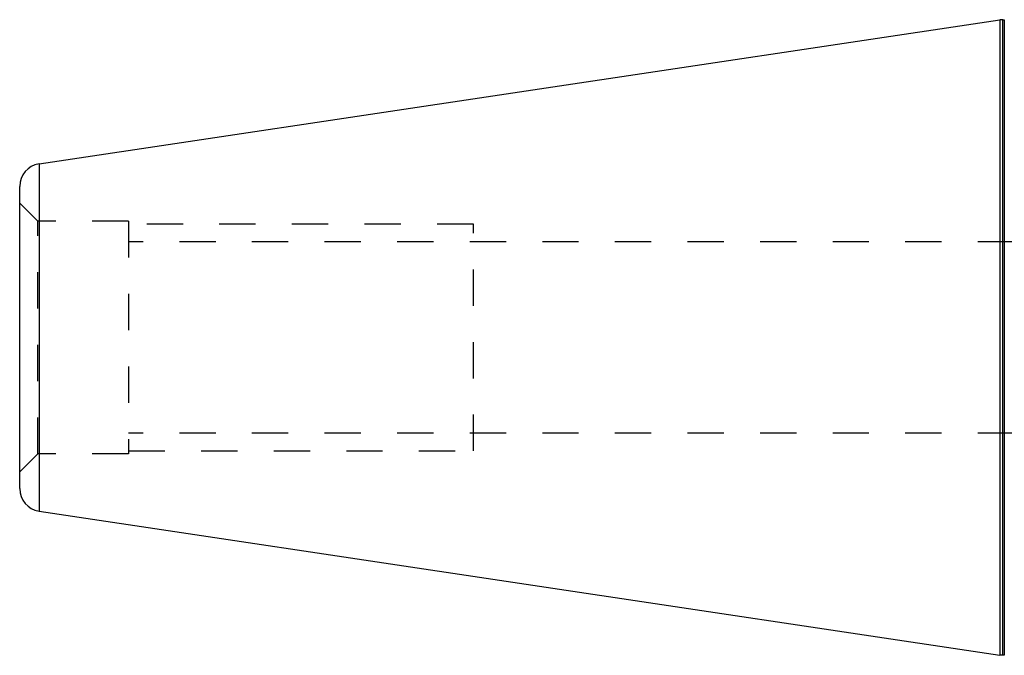
# Model space of a CAD drawing. Extents: x 2.99 to 7.69, y 3.97 to 6.47.
# Drawn here: x 2.99 to 5.7, y 4.34 to 6.09 of the extents above; entities that cross this region are included whole.
import ezdxf

# ---------------------------------------------------------------- set-up
doc = ezdxf.new("R2010")
doc.units = 0
doc.header["$LTSCALE"] = 0.5
doc.linetypes.add('DASHED', pattern=[0.2067, 0.1654, -0.0413])
for name, color, linetype in [('HIDDEN__ANSI_', 7, 'DASHED'), ('HIDDEN_NARROW__ANSI_', 7, 'DASHED'), ('VISIBLE__ANSI_', 7, 'CONTINUOUS'), ('VISIBLE_NARROW__ANSI_', 7, 'CONTINUOUS')]:
    doc.layers.add(name, color=color, linetype=linetype)

msp = doc.modelspace()

# ---------------------------------------------------------------- linework, layer by layer
at = {"layer": 'HIDDEN__ANSI_'}
for p, q in [((3.03505, 5.53659), (2.98505, 5.58659)), ((3.03505, 4.89659), (3.03505, 5.53659)), ((3.28505, 5.53659), (3.03505, 5.53659)), ((3.28505, 5.53659), (3.28505, 4.89659)), ((4.23505, 4.90409), (4.23505, 5.52909)), ((5.72505, 5.48009), (3.28505, 5.48009)), ((5.72505, 4.95309), (3.28505, 4.95309)), ((3.03505, 4.89659), (2.98505, 4.84659)), ((3.28505, 4.89659), (3.03505, 4.89659))]:
    msp.add_line(p, q, dxfattribs=at)
at = {"layer": 'HIDDEN_NARROW__ANSI_'}
for p, q in [((4.23505, 5.52909), (3.28505, 5.52909)), ((3.28505, 4.90409), (4.23505, 4.90409))]:
    msp.add_line(p, q, dxfattribs=at)
at = {"layer": 'VISIBLE__ANSI_'}
for p, q in [((3.03828, 5.69458), (5.68568, 6.09159)), ((5.68568, 6.09159), (5.68568, 4.34159)), ((5.6938, 6.09159), (5.68568, 6.09159)), ((5.69788, 6.09186), (5.69788, 4.34133)), ((2.98505, 4.80042), (2.98505, 5.63277)), ((3.03828, 4.73861), (5.68568, 4.34159)), ((5.6938, 4.34159), (5.68568, 4.34159))]:
    msp.add_line(p, q, dxfattribs=at)
for centre, radius, start, end in [((5.6938, 6.12284), 0.03125, 270, 277.51306), ((3.04755, 5.63277), 0.0625, 98.52881, 180), ((3.04755, 4.80042), 0.0625, 180, 261.47119), ((5.6938, 4.31034), 0.03125, 82.48694, 90)]:
    msp.add_arc(centre, radius, start, end, dxfattribs=at)
at = {"layer": 'VISIBLE_NARROW__ANSI_'}
for p, q in [((5.6938, 4.34159), (5.6938, 6.09159)), ((3.03828, 5.69458), (3.03828, 4.73861))]:
    msp.add_line(p, q, dxfattribs=at)

doc.saveas('drawing.dxf')
